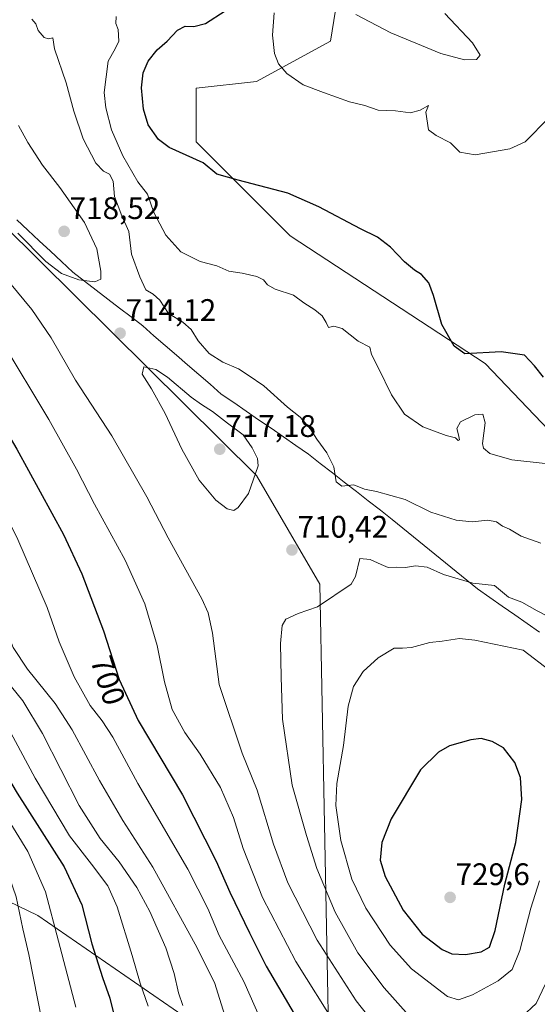
# Model space of a CAD drawing. Units: metres. Extents: x 596821 to 600255, y 4756876 to 4759239.
# Drawn here: x 597125 to 597291, y 4757037 to 4757353 of the extents above; entities that cross this region are included whole.
import ezdxf
from ezdxf.enums import TextEntityAlignment as Align

# ---------------------------------------------------------------- set-up
doc = ezdxf.new("R2010")
doc.units = ezdxf.units.M
doc.header["$MEASUREMENT"] = 0
for name, color, linetype, lineweight in [('Arbolado forestal CxS', 92, 'Continuous', 0), ('Carátula', 7, 'Continuous', 5), ('Curva de nivel maestra', 36, 'Continuous', 30), ('Curva de nivel normal', 36, 'Continuous', 0), ('Entidad de ámbito territorial', 19, 'Continuous', 0), ('Entidad de ámbito territorial CxS', 92, 'Continuous', 0), ('Punto de cota en terreno', 7, 'Continuous', 0), ('Rótulo de curva de nivel directora', 19, 'Continuous', 0), ('Rótulo de punto de cota en terreno', 19, 'Continuous', 0)]:
    doc.layers.add(name, color=color, linetype=linetype, lineweight=lineweight)
doc.styles.add('Arial', font='txt', dxfattribs={"height": 0.2})

# ---------------------------------------------------------------- blocks, each defined once
blk = doc.blocks.new('*U152')
at = {"layer": 'Arbolado forestal CxS', "color": 92, "linetype": 'Continuous', "lineweight": 0}
for points in [[(597233.23, 4757400.1, 689.69), (597224.6, 4757346.14, 692.47), (597200.85, 4757333.19, 696.31), (597181.43, 4757331.03, 695.79), (597181.43, 4757313.77, 699.24), (597211.64, 4757283.55, 702.47), (597274.24, 4757242.54, 701.09), (597319.56, 4757195.06, 706.65), (597364.89, 4757132.46, 706.28), (597412.37, 4757100.09, 700.63), (597453.38, 4757065.55, 699.81), (597503.02, 4757041.81, 699.54), (597563.46, 4756996.49, 696.47)], [(597704.05, 4756888.44, 675.22), (596856.2, 4756876.25, 648.67), (596856.2, 4756876.25, 648.67), (596852.91, 4757108.63, 548.81), (596887.95, 4757100.45, 561.63), (596937.8, 4757101.08, 576.55), (597023.58, 4757100.65, 618.97), (597082.96, 4757088.13, 646.59), (597130.53, 4757065.17, 668.55), (597208.18, 4757011.63, 694.67), (597224.2, 4757017.45, 700.64), (597221.16, 4757171.64, 714.55), (597200.77, 4757206.6, 713.85), (597049.51, 4757356.36, 706.57), (596909.33, 4757543.55, 672.79), (596845.75, 4757614.45, 646.85), (596845.52, 4757630.38, 647.24)]]:
    blk.add_polyline3d(points, dxfattribs=at)
blk = doc.blocks.new('*U184')
at = {"layer": 'Curva de nivel normal', "color": 36, "linetype": 'Continuous', "lineweight": 0}
for points in [[(597191.11, 4757031.62, 690), (597187.4, 4757043.28, 690), (597181.73, 4757054.84, 690), (597167.46, 4757080.72, 690), (597157.88, 4757095.66, 690), (597150.33, 4757108.52, 690), (597141.62, 4757124.87, 690), (597136.12, 4757133.33, 690), (597127.2, 4757144.38, 690), (597122.65, 4757151.33, 690), (597120.48, 4757156.98, 690), (597118.12, 4757166.65, 690), (597115.53, 4757174.51, 690), (597108.17, 4757189.73, 690), (597089.97, 4757224.08, 690), (597073.02, 4757253.96, 690), (597065.76, 4757267.98, 690), (597059.78, 4757281.98, 690), (597047.69, 4757306.98, 690), (597031.53, 4757336.26, 690), (597021.27, 4757353.88, 690)], [(597232.69, 4757354.66, 690), (597243.92, 4757348.76, 690), (597260.02, 4757342.19, 690), (597267.61, 4757340.12, 690), (597271.44, 4757340.28, 690), (597272.69, 4757341.67, 690), (597270.23, 4757345.58, 690), (597261.26, 4757354.96, 690)]]:
    blk.add_polyline3d(points, dxfattribs=at)
blk = doc.blocks.new('*U188')
at = {"layer": 'Curva de nivel normal', "color": 36, "linetype": 'Continuous', "lineweight": 0}
blk.add_polyline3d([(597142.81, 4757035.76, 670), (597137.15, 4757056.89, 670), (597133, 4757072.74, 670), (597127.36, 4757085.76, 670), (597114.23, 4757106.84, 670), (597101.84, 4757127.02, 670), (597091.24, 4757142.78, 670), (597082.96, 4757156.09, 670), (597069.81, 4757176.55, 670), (597055.91, 4757199.47, 670), (597048.51, 4757210.76, 670), (597039.58, 4757225.84, 670), (597033.32, 4757239.27, 670), (597024.7, 4757262.31, 670), (597012.23, 4757291.38, 670), (597005.27, 4757305.34, 670), (596995.57, 4757321.38, 670), (596985.59, 4757339.43, 670), (596977.05, 4757356.56, 670)], dxfattribs=at)
blk = doc.blocks.new('*U189')
at = {"layer": 'Curva de nivel normal', "color": 36, "linetype": 'Continuous', "lineweight": 0}
blk.add_polyline3d([(597008.33, 4757358.78, 685), (597035.75, 4757307.6, 685), (597055.53, 4757265.91, 685), (597069.52, 4757237.35, 685), (597082.88, 4757212.58, 685), (597092.12, 4757192.67, 685), (597098.2, 4757178.05, 685), (597104.71, 4757166, 685), (597110.33, 4757155.11, 685), (597118.32, 4757143.14, 685), (597125.78, 4757134.16, 685), (597132.06, 4757123.65, 685), (597143.84, 4757100.56, 685), (597150.55, 4757089.94, 685), (597156.71, 4757082.46, 685), (597162.38, 4757074.2, 685), (597166.52, 4757066.48, 685), (597171.71, 4757054.83, 685), (597174.4, 4757046.56, 685), (597175.76, 4757040.38, 685), (597177.1, 4757036.23, 685)], dxfattribs=at)
blk = doc.blocks.new('*U198')
at = {"layer": 'Curva de nivel normal', "color": 36, "linetype": 'Continuous', "lineweight": 0}
for points in [[(597207.67, 4757019.26, 695), (597196.69, 4757044, 695), (597188.85, 4757058.72, 695), (597185.22, 4757067.44, 695), (597178.72, 4757080.05, 695), (597162.69, 4757107.64, 695), (597154.6, 4757122.51, 695), (597151.26, 4757127.7, 695), (597147.32, 4757132.65, 695), (597142.19, 4757141.9, 695), (597137.41, 4757153.12, 695), (597133.56, 4757164.14, 695), (597124.18, 4757185.97, 695), (597111.06, 4757212.06, 695), (597098.04, 4757234.5, 695), (597085.71, 4757254.92, 695), (597069.41, 4757286.75, 695), (597057.04, 4757310.25, 695), (597047.02, 4757327.43, 695), (597037.68, 4757342.47, 695), (597025.62, 4757364.02, 695)], [(597206.44, 4757355.21, 695), (597205.92, 4757348.04, 695), (597206.56, 4757342.19, 695), (597207.88, 4757338.81, 695), (597210.57, 4757335.71, 695), (597215.75, 4757332.1, 695), (597222.37, 4757329.63, 695), (597230.7, 4757326.66, 695), (597235.65, 4757325.49, 695), (597239.84, 4757323.9, 695), (597245.48, 4757323.72, 695), (597250.32, 4757323.04, 695), (597253.41, 4757323.93, 695), (597256.02, 4757325.44, 695), (597255.16, 4757323.32, 695), (597256.06, 4757317.64, 695), (597258.49, 4757315.78, 695), (597263.13, 4757313.44, 695), (597266.18, 4757310.47, 695), (597271.05, 4757309.58, 695), (597282.18, 4757311.53, 695), (597287.13, 4757313.82, 695), (597294.74, 4757321.48, 695)]]:
    blk.add_polyline3d(points, dxfattribs=at)
blk = doc.blocks.new('*U216')
at = {"layer": 'Curva de nivel maestra', "color": 36, "linetype": 'Continuous', "lineweight": 30}
for points in [[(597293.02, 4757238.11, 700), (597290.16, 4757241.85, 700), (597286.87, 4757245.23, 700), (597279.36, 4757246.3, 700), (597267.7, 4757245.65, 700), (597264.32, 4757248.12, 700), (597260.34, 4757255.11, 700), (597257.7, 4757264.38, 700), (597256.13, 4757268.44, 700), (597253.82, 4757271.19, 700), (597251.53, 4757272.51, 700), (597248.37, 4757275.19, 700), (597243.84, 4757279.92, 700), (597239.71, 4757283.11, 700), (597234.22, 4757285.85, 700), (597220.88, 4757292.88, 700), (597210.89, 4757297.33, 700), (597194.87, 4757301.48, 700), (597188.08, 4757303.4, 700), (597183.71, 4757307.02, 700), (597172.7, 4757311.93, 700), (597169.34, 4757314.51, 700), (597166.03, 4757319.22, 700), (597164.49, 4757324.28, 700), (597163.88, 4757331.07, 700), (597164.38, 4757335.99, 700), (597165.99, 4757339.7, 700), (597168.9, 4757343.31, 700), (597172.14, 4757346.09, 700), (597175.42, 4757349.66, 700), (597177.86, 4757350.96, 700), (597180.68, 4757350.8, 700), (597184.46, 4757351.77, 700), (597190.78, 4757355.89, 700)], [(597037.37, 4757357.28, 700), (597053.41, 4757332.85, 700), (597066.3, 4757312.91, 700), (597083.73, 4757282.68, 700), (597091.75, 4757268.27, 700), (597104.03, 4757248.42, 700), (597123.83, 4757214.98, 700), (597138.82, 4757187.65, 700), (597144.72, 4757175, 700), (597151.68, 4757156.65, 700), (597156.72, 4757140.98, 700), (597162.79, 4757127.89, 700), (597176.98, 4757103.94, 700), (597187.86, 4757082.59, 700), (597192.28, 4757072.64, 700), (597198.54, 4757059.57, 700), (597203.88, 4757048.85, 700), (597217.92, 4757025, 700)]]:
    blk.add_polyline3d(points, dxfattribs=at)
blk = doc.blocks.new('5PATER')
at = {"layer": 'Carátula', "linetype": 'Continuous', "lineweight": 5}
h = blk.add_hatch(color=250, dxfattribs=at)
edge = h.paths.add_edge_path()
edge.add_ellipse((0, 0.01), major_axis=(-1.33, -1.34), ratio=0.999422, start_angle=0, end_angle=360)

msp = doc.modelspace()

# ---------------------------------------------------------------- linework, layer by layer
at = {"layer": 'Arbolado forestal CxS', "color": 92, "linetype": 'Continuous', "lineweight": 0}
msp.add_polyline3d([(597208.18, 4757011.63, 694.67), (597130.53, 4757065.17, 668.55), (597082.96, 4757088.13, 646.59), (597023.58, 4757100.65, 618.97), (596937.8, 4757101.08, 576.55), (596887.95, 4757100.45, 561.63), (596852.91, 4757108.63, 548.81), (596845.75, 4757614.45, 646.85), (596909.33, 4757543.55, 672.79), (597049.51, 4757356.36, 706.57), (597200.77, 4757206.6, 713.85), (597221.16, 4757171.64, 714.55), (597224.2, 4757017.45, 700.64), (597208.18, 4757011.63, 694.67)], close=True, dxfattribs=at)
for points in [[(596852.91, 4757108.63, 548.81), (596887.95, 4757100.45, 561.63), (596937.8, 4757101.08, 576.55), (597023.58, 4757100.65, 618.97), (597082.96, 4757088.13, 646.59), (597130.53, 4757065.17, 668.55), (597208.18, 4757011.63, 694.67), (597224.2, 4757017.45, 700.64), (597221.16, 4757171.64, 714.55), (597200.77, 4757206.6, 713.85), (597049.51, 4757356.36, 706.57), (596909.33, 4757543.55, 672.79), (596845.75, 4757614.45, 646.85)], [(596852.91, 4757108.63, 548.81), (596887.95, 4757100.45, 561.63), (596937.8, 4757101.08, 576.55), (597023.58, 4757100.65, 618.97), (597082.96, 4757088.13, 646.59), (597130.53, 4757065.17, 668.55), (597208.18, 4757011.63, 694.67), (597224.2, 4757017.45, 700.64), (597221.16, 4757171.64, 714.55), (597200.77, 4757206.6, 713.85), (597049.51, 4757356.36, 706.57), (596909.33, 4757543.55, 672.79), (596845.75, 4757614.45, 646.85)], [(597563.46, 4756996.49, 696.47), (597503.02, 4757041.81, 699.54), (597453.38, 4757065.55, 699.81), (597412.37, 4757100.09, 700.63), (597364.89, 4757132.46, 706.28), (597319.56, 4757195.06, 706.65), (597274.24, 4757242.54, 701.09), (597211.64, 4757283.55, 702.47), (597181.43, 4757313.77, 699.24), (597181.43, 4757331.03, 695.79), (597200.85, 4757333.19, 696.31), (597224.6, 4757346.14, 692.47), (597233.23, 4757400.1, 689.69)], [(597563.46, 4756996.49, 696.47), (597503.02, 4757041.81, 699.54), (597453.38, 4757065.55, 699.81), (597412.37, 4757100.09, 700.63), (597364.89, 4757132.46, 706.28), (597319.56, 4757195.06, 706.65), (597274.24, 4757242.54, 701.09), (597211.64, 4757283.55, 702.47), (597181.43, 4757313.77, 699.24), (597181.43, 4757331.03, 695.79), (597200.85, 4757333.19, 696.31), (597224.6, 4757346.14, 692.47), (597233.23, 4757400.1, 689.69)], [(597563.46, 4756996.49, 696.47), (597503.02, 4757041.81, 699.54), (597453.38, 4757065.55, 699.81), (597412.37, 4757100.09, 700.63), (597364.89, 4757132.46, 706.28), (597319.56, 4757195.06, 706.65), (597274.24, 4757242.54, 701.09), (597211.64, 4757283.55, 702.47), (597181.43, 4757313.77, 699.24), (597181.43, 4757331.03, 695.79), (597200.85, 4757333.19, 696.31), (597224.6, 4757346.14, 692.47), (597233.23, 4757400.1, 689.69)]]:
    msp.add_polyline3d(points, dxfattribs=at)
at = {"layer": 'Curva de nivel maestra', "color": 36, "linetype": 'Continuous', "lineweight": 30}
for points in [[(596987.46, 4757357.99, 675), (596995.53, 4757341.82, 675), (597005.76, 4757323.04, 675), (597025.46, 4757283.41, 675), (597046.1, 4757234.88, 675), (597053.97, 4757217.9, 675), (597062.19, 4757204.3, 675), (597068.3, 4757193.26, 675), (597075.29, 4757181.94, 675), (597082.18, 4757170.47, 675), (597090.67, 4757157.62, 675), (597095.66, 4757150.47, 675), (597101.16, 4757141.23, 675), (597110.24, 4757127.39, 675), (597123.86, 4757104.5, 675), (597139.01, 4757080.87, 675), (597144.73, 4757068.66, 675), (597147.93, 4757056.04, 675), (597151.29, 4757045.23, 675), (597153.64, 4757038.58, 675), (597157.26, 4757024.24, 675)], [(597267.91, 4757052.66, 725), (597273.03, 4757053.56, 725), (597275.61, 4757055.02, 725), (597277.47, 4757060.31, 725), (597280.64, 4757075.22, 725), (597284.14, 4757088.59, 725), (597286, 4757102.49, 725), (597285.58, 4757109.53, 725), (597283.77, 4757114.38, 725), (597280.15, 4757119.1, 725), (597276.51, 4757121.05, 725), (597272.95, 4757122.1, 725), (597269.7, 4757121.65, 725), (597262.82, 4757119.72, 725), (597259.25, 4757117.69, 725), (597253.53, 4757112.01, 725), (597244.04, 4757096.19, 725), (597241.12, 4757088.6, 725), (597240.58, 4757082.96, 725), (597242.19, 4757077.76, 725), (597247.97, 4757066.88, 725), (597254.08, 4757059.21, 725), (597260.42, 4757054.27, 725), (597263.51, 4757052.91, 725), (597267.91, 4757052.66, 725)]]:
    msp.add_polyline3d(points, dxfattribs=at)
at = {"layer": 'Curva de nivel normal', "color": 36, "linetype": 'Continuous', "lineweight": 0}
for points in [[(596965.98, 4757357.62, 665), (596990.43, 4757312.98, 665), (597005.95, 4757283.68, 665), (597013.52, 4757266.12, 665), (597018.37, 4757251.98, 665), (597028.72, 4757231.18, 665), (597057.19, 4757183.28, 665), (597076.57, 4757153.32, 665), (597085.48, 4757139.31, 665), (597101.86, 4757113.99, 665), (597112.82, 4757095.95, 665), (597118.2, 4757086.41, 665), (597123.58, 4757071.17, 665), (597125.72, 4757060.85, 665), (597127.67, 4757052.62, 665), (597131.96, 4757030.91, 665)], [(596999.79, 4757355.19, 680), (597025.17, 4757306.94, 680), (597039.54, 4757277.06, 680), (597047.6, 4757257.65, 680), (597056.76, 4757237.88, 680), (597069.59, 4757212.9, 680), (597078.28, 4757193.23, 680), (597088.75, 4757174.37, 680), (597101.16, 4757156.18, 680), (597111.42, 4757140, 680), (597121.07, 4757125.43, 680), (597129.67, 4757109.29, 680), (597140.69, 4757090.73, 680), (597147.77, 4757081.72, 680), (597153.03, 4757074.73, 680), (597156.01, 4757067.96, 680), (597160.9, 4757052.28, 680), (597163.41, 4757043.4, 680), (597165.96, 4757036, 680)], [(597047.05, 4757355.92, 705), (597049.94, 4757350.38, 705), (597054.66, 4757342.58, 705), (597060.11, 4757335.97, 705), (597069.25, 4757323.94, 705), (597081.5, 4757305.95, 705), (597104.26, 4757271.17, 705), (597118.77, 4757250.02, 705), (597134.12, 4757224.57, 705), (597142.97, 4757208.62, 705), (597148.74, 4757197.32, 705), (597158.57, 4757179.34, 705), (597164.94, 4757165.32, 705), (597168.87, 4757151.98, 705), (597171.22, 4757140.26, 705), (597173.71, 4757131.41, 705), (597177.73, 4757124.01, 705), (597182.74, 4757117.03, 705), (597189.22, 4757106.32, 705), (597193.43, 4757096.66, 705), (597196.57, 4757086.67, 705), (597202.73, 4757071.01, 705), (597213.46, 4757050.36, 705), (597226.63, 4757029.39, 705)], [(597292.19, 4757184.8, 710), (597285.85, 4757187.08, 710), (597282.12, 4757189.29, 710), (597279.79, 4757190.33, 710), (597277.87, 4757191.68, 710), (597275.08, 4757192.16, 710), (597270.06, 4757191.68, 710), (597264.93, 4757192.18, 710), (597256.8, 4757194.74, 710), (597248.54, 4757198.82, 710), (597239.4, 4757201.38, 710), (597235.48, 4757202.2, 710), (597232.03, 4757203.52, 710), (597228.2, 4757203.15, 710), (597226.43, 4757204.5, 710), (597225.65, 4757209.32, 710), (597223.44, 4757213.83, 710), (597220.14, 4757218.27, 710), (597218.18, 4757221.47, 710), (597216.29, 4757223.57, 710), (597214.78, 4757225.29, 710), (597210.75, 4757228.47, 710), (597203.21, 4757235.32, 710), (597198.16, 4757238.82, 710), (597195.03, 4757240.8, 710), (597190.01, 4757242.95, 710), (597185.62, 4757245.8, 710), (597182.04, 4757249.78, 710), (597179.8, 4757253.48, 710), (597177.11, 4757255.86, 710), (597172.57, 4757258.57, 710), (597169.7, 4757262.92, 710), (597167.57, 4757264.86, 710), (597165.24, 4757266.22, 710), (597163.35, 4757270.38, 710), (597160.63, 4757277.67, 710), (597159.79, 4757284.95, 710), (597157.5, 4757290.01, 710), (597155.14, 4757296.21, 710), (597154.72, 4757301.14, 710), (597153.6, 4757303.42, 710), (597151.7, 4757304.35, 710), (597149.21, 4757306.93, 710), (597145.1, 4757314.72, 710), (597142.11, 4757323.63, 710), (597139.65, 4757332.68, 710), (597135.96, 4757343.68, 710), (597135.34, 4757347.24, 710), (597133.93, 4757346.84, 710), (597132.63, 4757347.31, 710), (597130.68, 4757349.56, 710), (597129.86, 4757351.71, 710), (597128.58, 4757353.2, 710)], [(597293.51, 4757210.38, 705), (597282.83, 4757211.56, 705), (597275.75, 4757213.64, 705), (597273.7, 4757215.33, 705), (597273.4, 4757216.83, 705), (597274.24, 4757223.51, 705), (597273.54, 4757226.22, 705), (597270.99, 4757226.08, 705), (597266.37, 4757223.8, 705), (597265.12, 4757221.65, 705), (597265.74, 4757219.65, 705), (597266.02, 4757217.97, 705), (597265.64, 4757217.78, 705), (597264.69, 4757218.62, 705), (597261.71, 4757219.41, 705), (597254.29, 4757222.25, 705), (597248.34, 4757226.27, 705), (597244.16, 4757232.47, 705), (597240.05, 4757241.06, 705), (597237.75, 4757245.48, 705), (597237.21, 4757247.77, 705), (597233.43, 4757249.67, 705), (597228.37, 4757253.78, 705), (597225.68, 4757254.59, 705), (597223.91, 4757254.12, 705), (597223.16, 4757255.69, 705), (597221.87, 4757257.88, 705), (597219.51, 4757259.84, 705), (597216.06, 4757262.02, 705), (597212.7, 4757264.51, 705), (597206.79, 4757266.45, 705), (597204.29, 4757267.81, 705), (597203.03, 4757269.43, 705), (597200.96, 4757270.47, 705), (597196.18, 4757271.58, 705), (597191.94, 4757272.22, 705), (597188.02, 4757273.97, 705), (597182.68, 4757275.3, 705), (597176.5, 4757278.41, 705), (597171.71, 4757283.82, 705), (597167.85, 4757291.04, 705), (597165.78, 4757296.92, 705), (597162.7, 4757300.96, 705), (597157.9, 4757309.24, 705), (597154.26, 4757317.63, 705), (597152.45, 4757324.65, 705), (597151.82, 4757329.65, 705), (597153.11, 4757339.66, 705), (597155.42, 4757343.7, 705), (597156.57, 4757346.12, 705), (597156.34, 4757349.82, 705), (597155.57, 4757351.78, 705), (597155.76, 4757354.05, 705)], [(597148.91, 4757268.75, 715), (597150.76, 4757269.67, 715), (597150.84, 4757272.24, 715), (597149.49, 4757279.38, 715), (597145.55, 4757287.82, 715), (597137.61, 4757299.14, 715), (597132.04, 4757306.29, 715), (597127.38, 4757313.55, 715), (597124.31, 4757319.01, 715)], [(597124.14, 4757284.38, 715), (597133.15, 4757275.29, 715), (597138.17, 4757271.49, 715), (597143.7, 4757269.48, 715), (597148.91, 4757268.75, 715)], [(597116.74, 4757274.16, 710), (597128.64, 4757259.92, 710), (597134.86, 4757250.81, 710), (597142.63, 4757237.24, 710), (597154.34, 4757219.29, 710), (597165.56, 4757199.72, 710), (597172.42, 4757186.53, 710), (597183.23, 4757166.88, 710), (597185.25, 4757162.48, 710), (597186.64, 4757155.89, 710), (597188.86, 4757139.37, 710), (597196.15, 4757117.37, 710), (597200.98, 4757105.48, 710), (597206.25, 4757088.12, 710), (597210.91, 4757075.67, 710), (597220.33, 4757057.28, 710), (597232.8, 4757037.75, 710), (597242.58, 4757025.44, 710)], [(597193.49, 4757195.31, 715), (597194.92, 4757196.24, 715), (597198.25, 4757200.83, 715), (597201.38, 4757209.7, 715), (597201.16, 4757212.05, 715), (597199.4, 4757215.5, 715), (597196.47, 4757219.58, 715), (597191.44, 4757223.38, 715), (597186.62, 4757227.16, 715), (597183.15, 4757229.33, 715), (597179.77, 4757231.72, 715), (597172.16, 4757238.11, 715), (597168.46, 4757240.65, 715), (597164.66, 4757241.48, 715), (597164.07, 4757239.08, 715), (597167.12, 4757234.41, 715), (597171.49, 4757226.44, 715), (597176.77, 4757215.05, 715), (597182.4, 4757205.02, 715), (597187.7, 4757198.63, 715), (597191.42, 4757195.87, 715), (597193.49, 4757195.31, 715)], [(597299.88, 4757158.5, 715), (597291, 4757163.08, 715), (597286.07, 4757165.84, 715), (597281.79, 4757167.5, 715), (597277.26, 4757171.21, 715), (597270.29, 4757171.92, 715), (597260.91, 4757174.73, 715), (597255.63, 4757177.15, 715), (597251.85, 4757177.55, 715), (597248.72, 4757176.96, 715), (597245.74, 4757177.1, 715), (597243.13, 4757177.02, 715), (597240.82, 4757177.94, 715), (597237.33, 4757179.62, 715), (597233.96, 4757179.91, 715), (597232.58, 4757174.06, 715), (597231.26, 4757171.61, 715), (597220.45, 4757164.41, 715), (597214.14, 4757162.27, 715), (597210.27, 4757160.38, 715), (597209.08, 4757158.35, 715), (597208.55, 4757152.55, 715), (597208.75, 4757141.8, 715), (597209.18, 4757128.24, 715), (597212.25, 4757107.11, 715), (597216.9, 4757090.88, 715), (597220.17, 4757080.29, 715), (597226.12, 4757066.21, 715), (597233.37, 4757053.22, 715), (597241.82, 4757041.98, 715), (597249.79, 4757033.07, 715)], [(597295.19, 4757143.77, 720), (597286.5, 4757150.45, 720), (597270.98, 4757153.6, 720), (597265.98, 4757154.18, 720), (597260.44, 4757153.36, 720), (597256.46, 4757152.86, 720), (597250.64, 4757151.33, 720), (597247.7, 4757151.11, 720), (597245.03, 4757151.13, 720), (597239.88, 4757147.96, 720), (597235.09, 4757143.56, 720), (597231.96, 4757138.78, 720), (597230.24, 4757132.48, 720), (597228.74, 4757119.79, 720), (597226.57, 4757107.63, 720), (597226.27, 4757100.55, 720), (597227.95, 4757089.25, 720), (597231.46, 4757076.82, 720), (597235.92, 4757067.56, 720), (597243.79, 4757055.61, 720), (597250.57, 4757048, 720), (597262.17, 4757039.15, 720), (597265.7, 4757038.12, 720)], [(597265.7, 4757038.12, 720), (597270.17, 4757039.65, 720), (597278.49, 4757044.19, 720), (597282.94, 4757047.82, 720), (597285.42, 4757053.91, 720), (597288.97, 4757067.52, 720), (597291.75, 4757076.29, 720)], [(597267.5, 4757023.57, 715), (597270.51, 4757023.79, 715), (597277.73, 4757026.26, 715), (597281.49, 4757028.39, 715), (597290.66, 4757036.92, 715), (597295.53, 4757047.34, 715)]]:
    msp.add_polyline3d(points, dxfattribs=at)
at = {"layer": 'Entidad de ámbito territorial', "color": 19, "linetype": 'Continuous', "lineweight": 0}
msp.add_polyline3d([(597123.76, 4757288.69, 716.18), (597127.37, 4757285.34, 716.49), (597130.97, 4757281.99, 716.58), (597134.58, 4757278.63, 716.43), (597138.18, 4757275.28, 716.12), (597141.79, 4757271.93, 715.48), (597145.54, 4757269.04, 714.97), (597149.28, 4757266.15, 714.46), (597153.03, 4757263.27, 713.88), (597156.78, 4757260.38, 713.46), (597160.52, 4757257.49, 712.93), (597164.27, 4757254.6, 712.69), (597167.87, 4757251.48, 712.75), (597171.47, 4757248.35, 713.2), (597175.07, 4757245.23, 712.72), (597178.68, 4757242.11, 712.46), (597182.28, 4757238.99, 712.55), (597185.88, 4757235.86, 712.98), (597189.48, 4757232.74, 713.14), (597193.48, 4757229.99, 713.29), (597197.47, 4757227.23, 713.13), (597201.47, 4757224.48, 713.15), (597205.47, 4757221.72, 712.92), (597209.47, 4757218.97, 712.04), (597213.46, 4757216.21, 711.73), (597217.46, 4757213.46, 711.16), (597221.31, 4757210.45, 710.56), (597225.17, 4757207.44, 710.16), (597229.02, 4757204.43, 710.03), (597232.88, 4757201.41, 710.35), (597236.73, 4757198.4, 710.83), (597240.59, 4757195.39, 711.48), (597244.44, 4757192.38, 712.19), (597247.86, 4757189.6, 712.71), (597251.29, 4757186.83, 712.9), (597254.71, 4757184.05, 713.29), (597258.13, 4757181.28, 713.6), (597261.55, 4757178.5, 713.8), (597264.97, 4757175.72, 714.29), (597268.4, 4757172.95, 714.73), (597271.82, 4757170.17, 715.54), (597275.8, 4757167.38, 716.25), (597279.78, 4757164.59, 716.09), (597283.76, 4757161.8, 716.51), (597287.73, 4757159, 716.69), (597291.71, 4757156.21, 716.92)], dxfattribs=at)
msp.add_polyline3d([(597123.76, 4757288.69, 716.18), (597127.37, 4757285.34, 716.49), (597130.97, 4757281.99, 716.58), (597134.58, 4757278.63, 716.43), (597138.18, 4757275.28, 716.12), (597141.79, 4757271.93, 715.48), (597145.54, 4757269.04, 714.97), (597149.28, 4757266.15, 714.46), (597153.03, 4757263.27, 713.88), (597156.78, 4757260.38, 713.46), (597160.52, 4757257.49, 712.93), (597164.27, 4757254.6, 712.69), (597167.87, 4757251.48, 712.75), (597171.47, 4757248.35, 713.2), (597175.07, 4757245.23, 712.72), (597178.68, 4757242.11, 712.46), (597182.28, 4757238.99, 712.55), (597185.88, 4757235.86, 712.98), (597189.48, 4757232.74, 713.14), (597193.48, 4757229.99, 713.29), (597197.47, 4757227.23, 713.13), (597201.47, 4757224.48, 713.15), (597205.47, 4757221.72, 712.92), (597209.47, 4757218.97, 712.04), (597213.46, 4757216.21, 711.73), (597217.46, 4757213.46, 711.16), (597221.31, 4757210.45, 710.56), (597225.17, 4757207.44, 710.16), (597229.02, 4757204.43, 710.03), (597232.88, 4757201.41, 710.35), (597236.73, 4757198.4, 710.83), (597240.59, 4757195.39, 711.48), (597244.44, 4757192.38, 712.19), (597247.86, 4757189.6, 712.71), (597251.29, 4757186.83, 712.9), (597254.71, 4757184.05, 713.29), (597258.13, 4757181.28, 713.6), (597261.55, 4757178.5, 713.8), (597264.97, 4757175.72, 714.29), (597268.4, 4757172.95, 714.73), (597271.82, 4757170.17, 715.54), (597275.8, 4757167.38, 716.25), (597279.78, 4757164.59, 716.09), (597283.76, 4757161.8, 716.51), (597287.73, 4757159, 716.69), (597291.71, 4757156.21, 716.92)], dxfattribs=at)
at = {"layer": 'Entidad de ámbito territorial CxS', "color": 92, "linetype": 'Continuous', "lineweight": 0}
for points in [[(597291.71, 4757156.21, 716.92), (597287.73, 4757159, 716.69), (597283.76, 4757161.8, 716.51), (597279.78, 4757164.59, 716.09), (597275.8, 4757167.38, 716.25), (597271.82, 4757170.17, 715.54), (597268.4, 4757172.95, 714.73), (597264.97, 4757175.72, 714.29), (597261.55, 4757178.5, 713.8), (597258.13, 4757181.28, 713.6), (597254.71, 4757184.05, 713.29), (597251.29, 4757186.83, 712.9), (597247.86, 4757189.6, 712.71), (597244.44, 4757192.38, 712.19), (597240.59, 4757195.39, 711.48), (597236.73, 4757198.4, 710.83), (597232.88, 4757201.41, 710.35), (597229.02, 4757204.43, 710.03), (597225.17, 4757207.44, 710.16), (597221.31, 4757210.45, 710.56), (597217.46, 4757213.46, 711.16), (597213.46, 4757216.21, 711.73), (597209.47, 4757218.97, 712.04), (597205.47, 4757221.72, 712.92), (597201.47, 4757224.48, 713.15), (597197.47, 4757227.23, 713.13), (597193.48, 4757229.99, 713.29), (597189.48, 4757232.74, 713.14), (597185.88, 4757235.86, 712.98), (597182.28, 4757238.99, 712.55), (597178.68, 4757242.11, 712.46), (597175.07, 4757245.23, 712.72), (597171.47, 4757248.35, 713.2), (597167.87, 4757251.48, 712.75), (597164.27, 4757254.6, 712.69), (597160.52, 4757257.49, 712.93), (597156.78, 4757260.38, 713.46), (597153.03, 4757263.27, 713.88), (597149.28, 4757266.15, 714.46), (597145.54, 4757269.04, 714.97), (597141.79, 4757271.93, 715.48), (597138.18, 4757275.28, 716.12), (597134.58, 4757278.63, 716.43), (597130.97, 4757281.99, 716.58), (597127.37, 4757285.34, 716.49), (597123.76, 4757288.69, 716.18)], [(597123.76, 4757288.69, 716.18), (597127.37, 4757285.34, 716.49), (597130.97, 4757281.99, 716.58), (597134.58, 4757278.63, 716.43), (597138.18, 4757275.28, 716.12), (597141.79, 4757271.93, 715.48), (597145.54, 4757269.04, 714.97), (597149.28, 4757266.15, 714.46), (597153.03, 4757263.27, 713.88), (597156.78, 4757260.38, 713.46), (597160.52, 4757257.49, 712.93), (597164.27, 4757254.6, 712.69), (597167.87, 4757251.48, 712.75), (597171.47, 4757248.35, 713.2), (597175.07, 4757245.23, 712.72), (597178.68, 4757242.11, 712.46), (597182.28, 4757238.99, 712.55), (597185.88, 4757235.86, 712.98), (597189.48, 4757232.74, 713.14), (597193.48, 4757229.99, 713.29), (597197.47, 4757227.23, 713.13), (597201.47, 4757224.48, 713.15), (597205.47, 4757221.72, 712.92), (597209.47, 4757218.97, 712.04), (597213.46, 4757216.21, 711.73), (597217.46, 4757213.46, 711.16), (597221.31, 4757210.45, 710.56), (597225.17, 4757207.44, 710.16), (597229.02, 4757204.43, 710.03), (597232.88, 4757201.41, 710.35), (597236.73, 4757198.4, 710.83), (597240.59, 4757195.39, 711.48), (597244.44, 4757192.38, 712.19), (597247.86, 4757189.6, 712.71), (597251.29, 4757186.83, 712.9), (597254.71, 4757184.05, 713.29), (597258.13, 4757181.28, 713.6), (597261.55, 4757178.5, 713.8), (597264.97, 4757175.72, 714.29), (597268.4, 4757172.95, 714.73), (597271.82, 4757170.17, 715.54), (597275.8, 4757167.38, 716.25), (597279.78, 4757164.59, 716.09), (597283.76, 4757161.8, 716.51), (597287.73, 4757159, 716.69), (597291.71, 4757156.21, 716.92)]]:
    msp.add_polyline3d(points, dxfattribs=at)

# ---------------------------------------------------------------- block references
at = {"layer": 'Arbolado forestal CxS', "color": 92, "linetype": 'Continuous', "lineweight": 0}
msp.add_blockref('*U152', (0, 0), dxfattribs=at)
at = {"layer": 'Curva de nivel maestra', "color": 36, "linetype": 'Continuous', "lineweight": 30}
msp.add_blockref('*U216', (0, 0), dxfattribs=at)
at = {"layer": 'Curva de nivel normal', "color": 36, "linetype": 'Continuous', "lineweight": 0}
for name in ['*U188', '*U189', '*U184', '*U198']:
    msp.add_blockref(name, (0, 0), dxfattribs=at)
at = {"layer": 'Punto de cota en terreno', "linetype": 'Continuous', "lineweight": 0}
for p in [(597139, 4757285, 718.52), (597156.97, 4757252.27, 714.12), (597189, 4757215, 717.18), (597212.2, 4757182.63, 710.42), (597263, 4757071, 729.6)]:
    msp.add_blockref('5PATER', p, dxfattribs=at)

# ---------------------------------------------------------------- texts
at = {"layer": 'Rótulo de curva de nivel directora', "color": 19, "linetype": 'Continuous', "lineweight": 0, "style": 'Arial'}
msp.add_text('700', height=7, rotation=-72.1706, dxfattribs=at).set_placement((597153.09, 4757140.73), align=Align.MIDDLE_CENTER)
at = {"layer": 'Rótulo de punto de cota en terreno', "color": 19, "linetype": 'Continuous', "lineweight": 0, "style": 'Arial'}
for s, p in [('718,52', (597140.76, 4757286.76)), ('714,12', (597158.73, 4757254.03)), ('717,18', (597190.76, 4757216.76)), ('710,42', (597213.96, 4757184.39)), ('729,6', (597264.76, 4757072.76))]:
    msp.add_text(s, height=7, dxfattribs=at).set_placement(p, align=Align.BOTTOM_LEFT)

doc.saveas('drawing.dxf')
